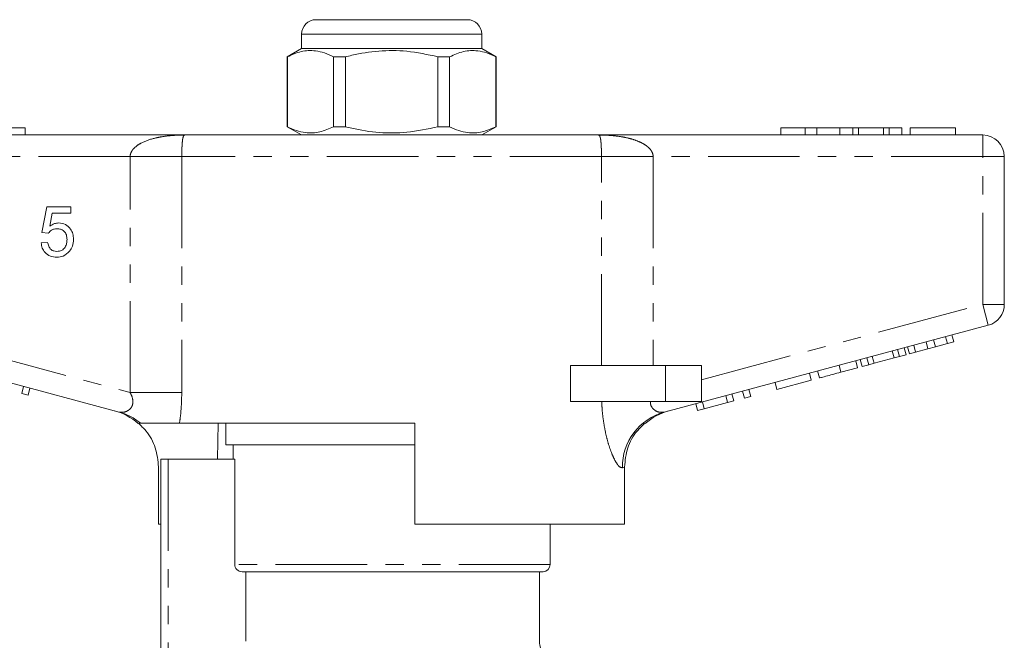
# Model space of a CAD drawing. Units: millimetres. Extents: x 147 to 260, y 82 to 275.
# Drawn here: x 188 to 256, y 232 to 275 of the extents above; entities that cross this region are included whole.
import ezdxf

# ---------------------------------------------------------------- set-up
doc = ezdxf.new("R2010")
doc.units = ezdxf.units.MM
doc.linetypes.add('PHANTOM', pattern=[12.7, 6.35, -1.27, 1.27, -1.27, 1.27, -1.27])

msp = doc.modelspace()

# ---------------------------------------------------------------- linework, layer by layer
at = {"color": 7, "linetype": 'Continuous', "lineweight": 15}
for p, q in [((208.434, 275.357), (213.684, 275.357)), ((213.684, 275.357), (218.934, 275.357)), ((207.434, 274.357), (207.434, 273.357)), ((219.934, 273.357), (219.934, 274.357)), ((207.434, 273.357), (206.434, 272.78)), ((219.934, 273.357), (207.434, 273.357)), ((220.934, 272.78), (219.934, 273.357)), ((206.434, 272.78), (206.434, 267.934)), ((206.449, 272.78), (206.434, 272.78)), ((206.449, 267.934), (206.449, 272.78)), ((209.66, 272.78), (209.66, 267.934)), ((210.472, 272.78), (209.66, 272.78)), ((210.472, 267.934), (210.472, 272.78)), ((217.707, 272.78), (216.895, 272.78)), ((216.895, 272.78), (216.895, 267.934)), ((217.707, 267.934), (217.707, 272.78)), ((220.934, 272.78), (220.919, 272.78)), ((220.919, 272.78), (220.919, 267.934)), ((220.934, 267.934), (220.934, 272.78)), ((187.27, 267.857), (188.27, 267.857)), ((188.27, 267.857), (188.27, 267.357)), ((206.434, 267.934), (207.434, 267.357)), ((206.449, 267.934), (206.434, 267.934)), ((210.472, 267.934), (209.66, 267.934)), ((217.707, 267.934), (216.895, 267.934)), ((219.934, 267.357), (220.934, 267.934)), ((220.934, 267.934), (220.919, 267.934)), ((240.684, 267.857), (240.684, 267.357)), ((242.364, 267.857), (240.684, 267.857)), ((242.364, 267.857), (242.364, 267.357)), ((243.177, 267.857), (242.364, 267.857)), ((243.177, 267.857), (243.177, 267.357)), ((244.786, 267.857), (243.177, 267.857)), ((244.786, 267.857), (244.786, 267.357)), ((245.68, 267.857), (244.786, 267.857)), ((245.68, 267.857), (245.68, 267.357)), ((246.061, 267.857), (245.68, 267.857)), ((246.061, 267.857), (246.061, 267.357)), ((247.809, 267.857), (246.061, 267.857)), ((247.809, 267.857), (247.809, 267.357)), ((248.193, 267.857), (247.809, 267.857)), ((248.193, 267.857), (248.193, 267.357)), ((249.081, 267.857), (248.193, 267.857)), ((249.081, 267.857), (249.081, 267.357)), ((249.658, 267.857), (249.658, 267.357)), ((252.799, 267.857), (249.658, 267.857)), ((252.799, 267.857), (252.799, 267.357)), ((172.684, 267.357), (199.355, 267.357)), ((199.355, 267.357), (228.013, 267.357)), ((228.013, 267.357), (254.684, 267.357)), ((256.184, 265.857), (256.184, 255.606)), ((189.417, 260.582), (189.776, 262.377)), ((189.776, 262.377), (191.436, 262.377)), ((191.436, 262.377), (191.436, 261.928)), ((190.143, 261.928), (189.965, 261.022)), ((191.436, 261.928), (190.143, 261.928)), ((189.866, 260.537), (189.417, 260.582)), ((189.372, 259.864), (189.821, 259.909)), ((194.774, 248.134), (172.296, 254.157)), ((255.072, 254.157), (232.594, 248.134)), ((252.678, 252.998), (252.548, 253.481)), ((250.034, 252.289), (249.905, 252.772)), ((250.883, 252.517), (250.753, 253)), ((251.401, 252.656), (251.272, 253.139)), ((251.401, 252.656), (252.244, 252.882)), ((252.244, 252.882), (252.115, 253.365)), ((252.244, 252.882), (252.678, 252.998)), ((248.537, 251.888), (248.408, 252.371)), ((248.907, 251.987), (248.778, 252.47)), ((248.907, 251.987), (249.37, 252.112)), ((249.37, 252.112), (249.241, 252.595)), ((249.601, 252.173), (249.471, 252.656)), ((249.601, 252.173), (250.034, 252.289)), ((250.034, 252.289), (250.883, 252.517)), ((250.883, 252.517), (251.401, 252.656)), ((226.086, 248.857), (226.086, 251.357)), ((232.684, 251.357), (226.086, 251.357)), ((235.184, 251.357), (232.684, 251.357)), ((235.184, 251.357), (235.184, 248.857)), ((246.003, 251.209), (245.874, 251.692)), ((246.319, 251.294), (246.19, 251.777)), ((246.319, 251.294), (246.783, 251.418)), ((246.783, 251.418), (246.654, 251.901)), ((246.783, 251.418), (247.153, 251.517)), ((247.153, 251.517), (247.024, 252)), ((247.153, 251.517), (248.537, 251.888)), ((248.537, 251.888), (248.907, 251.987)), ((242.796, 250.35), (242.666, 250.833)), ((243.359, 250.501), (243.23, 250.984)), ((244.849, 250.9), (246.003, 251.209)), ((240.412, 249.711), (240.282, 250.194)), ((240.412, 249.711), (242.796, 250.35)), ((188.028, 249.424), (188.157, 249.907)), ((188.028, 249.424), (188.461, 249.308)), ((188.461, 249.308), (188.591, 249.791)), ((237.421, 248.91), (237.292, 249.393)), ((238.158, 249.107), (238.029, 249.59)), ((238.591, 249.223), (238.462, 249.706)), ((232.684, 248.857), (226.086, 248.857)), ((235.184, 248.857), (232.684, 248.857)), ((234.907, 248.236), (234.778, 248.719)), ((235.368, 248.36), (235.238, 248.843)), ((235.368, 248.36), (236.988, 248.794)), ((236.988, 248.794), (236.858, 249.277)), ((236.988, 248.794), (237.421, 248.91)), ((238.158, 249.107), (238.591, 249.223)), ((234.907, 248.236), (235.368, 248.36)), ((215.284, 247.357), (198.965, 247.357)), ((201.643, 247.357), (201.605, 244.857)), ((202.184, 247.357), (202.184, 245.857)), ((215.284, 247.357), (215.284, 240.357)), ((215.284, 245.857), (202.184, 245.857)), ((202.684, 245.857), (202.684, 244.857)), ((197.684, 229.497), (197.684, 244.857)), ((198.184, 244.857), (197.684, 244.857)), ((202.801, 244.857), (198.184, 244.857)), ((202.801, 237.557), (202.801, 244.857)), ((197.513, 240.357), (197.513, 244.326)), ((229.839, 240.357), (229.839, 244.32)), ((197.513, 240.357), (197.684, 240.357)), ((229.839, 240.357), (215.284, 240.357)), ((224.684, 237.557), (224.684, 240.357)), ((224.184, 237.057), (203.306, 237.057)), ((203.559, 232.245), (203.559, 237.057)), ((223.934, 232.299), (223.934, 237.057))]:
    msp.add_line(p, q, dxfattribs=at)
at = {"color": 8, "linetype": 'PHANTOM', "lineweight": 0}
for p, q in [((213.684, 274.357), (207.434, 274.357)), ((219.934, 274.357), (213.684, 274.357)), ((254.684, 265.857), (254.684, 267.357)), ((195.544, 265.857), (172.684, 265.857)), ((199.127, 265.857), (195.544, 265.857)), ((195.544, 249.481), (195.544, 265.857)), ((228.241, 265.857), (199.127, 265.857)), ((199.127, 265.857), (199.127, 249.481)), ((228.241, 251.357), (228.241, 265.857)), ((228.241, 265.857), (231.824, 265.857)), ((231.824, 265.857), (231.824, 251.357)), ((254.684, 265.857), (231.824, 265.857)), ((254.684, 255.606), (254.684, 265.857)), ((254.684, 265.857), (256.184, 265.857)), ((172.684, 255.606), (195.544, 249.481)), ((235.184, 250.381), (254.684, 255.606)), ((254.684, 255.606), (255.072, 254.157)), ((254.684, 255.606), (256.184, 255.606)), ((232.684, 251.357), (232.684, 248.857)), ((244.849, 250.9), (244.72, 251.383)), ((199.127, 249.481), (195.544, 249.481)), ((198.184, 244.857), (198.184, 229.51)), ((229.839, 244.32), (229.689, 244.27)), ((224.684, 237.557), (202.801, 237.557))]:
    msp.add_line(p, q, dxfattribs=at)
at = {"color": 7, "linetype": 'Continuous', "lineweight": 15}
for centre, radius, start, end in [((208.434, 274.357), 1, 90, 180), ((218.934, 274.357), 1, 0, 90), ((254.684, 265.857), 1.5, 0, 90), ((254.684, 255.606), 1.5, 285, 0), ((193.434, 244.352), 4, 48.40308, 75), ((233.934, 244.352), 4, 105, 131.84912), ((224.184, 237.557), 0.5, 270, 0)]:
    msp.add_arc(centre, radius, start, end, dxfattribs=at)
at = {"color": 8, "linetype": 'PHANTOM', "lineweight": 0}
for centre, radius, start, end in [((193.768, 244.384), 3.882, 49.9728, 74.98535), ((233.636, 244.327), 3.948, 105.3143, 180.81796)]:
    msp.add_arc(centre, radius, start, end, dxfattribs=at)
at = {"color": 7, "linetype": 'Continuous', "lineweight": 15}
for points, knots in [([(206.449, 272.78), (206.766, 272.92), (207.408, 273.205), (208.283, 273.24), (209.037, 273.07), (209.452, 272.877), (209.66, 272.78)], [0, 0, 0, 0, 0.299773, 0.606569, 0.802338, 1, 1, 1, 1]), ([(210.472, 272.78), (210.619, 272.816), (211.379, 273.004), (212.797, 273.229), (214.824, 273.229), (216.177, 272.935), (216.895, 272.78)], [0, 0, 0, 0, 0.0695133, 0.3618805, 0.6614048, 1, 1, 1, 1]), ([(217.707, 272.78), (218.025, 272.92), (218.667, 273.205), (219.541, 273.24), (220.295, 273.07), (220.71, 272.877), (220.919, 272.78)], [0, 0, 0, 0, 0.299773, 0.606569, 0.802338, 1, 1, 1, 1]), ([(209.66, 267.934), (209.343, 267.794), (208.701, 267.509), (207.827, 267.474), (207.072, 267.644), (206.657, 267.837), (206.449, 267.934)], [0, 0, 0, 0, 0.299773, 0.606569, 0.802338, 1, 1, 1, 1]), ([(216.895, 267.934), (216.177, 267.779), (214.84, 267.488), (212.814, 267.484), (211.395, 267.707), (210.619, 267.898), (210.472, 267.934)], [0, 0, 0, 0, 0.338594, 0.630605, 0.930487, 1, 1, 1, 1]), ([(220.919, 267.934), (220.601, 267.794), (219.959, 267.509), (219.085, 267.474), (218.331, 267.644), (217.916, 267.837), (217.707, 267.934)], [0, 0, 0, 0, 0.299773, 0.606569, 0.802338, 1, 1, 1, 1]), ([(189.965, 261.022), (190.071, 261.095), (190.261, 261.225), (190.488, 261.246), (190.589, 261.255)], [0, 0, 0, 0, 0.5599388, 1, 1, 1, 1]), ([(190.589, 261.255), (190.749, 261.234), (191.07, 261.193), (191.409, 260.873), (191.591, 260.5), (191.608, 260.248), (191.616, 260.122)], [0, 0, 0, 0, 0.27917, 0.558797, 0.779169, 1, 1, 1, 1]), ([(190.465, 260.851), (190.399, 260.848), (190.267, 260.842), (190.043, 260.75), (189.933, 260.618), (189.866, 260.537)], [0, 0, 0, 0, 0.280925, 0.561161, 1, 1, 1, 1]), ([(191.167, 260.096), (191.16, 260.206), (191.146, 260.425), (190.98, 260.699), (190.723, 260.836), (190.551, 260.846), (190.465, 260.851)], [0, 0, 0, 0, 0.280653, 0.559595, 0.77929, 1, 1, 1, 1]), ([(190.46, 258.877), (190.307, 258.89), (190.001, 258.915), (189.642, 259.172), (189.43, 259.508), (189.391, 259.746), (189.372, 259.864)], [0, 0, 0, 0, 0.28007, 0.559249, 0.779432, 1, 1, 1, 1]), ([(189.821, 259.909), (189.84, 259.818), (189.877, 259.636), (190.027, 259.414), (190.243, 259.296), (190.389, 259.286), (190.462, 259.281)], [0, 0, 0, 0, 0.280714, 0.559926, 0.779622, 1, 1, 1, 1]), ([(190.462, 259.281), (190.577, 259.293), (190.807, 259.317), (191.044, 259.554), (191.153, 259.828), (191.162, 260.006), (191.167, 260.096)], [0, 0, 0, 0, 0.279539, 0.558252, 0.778884, 1, 1, 1, 1]), ([(191.616, 260.122), (191.604, 259.956), (191.582, 259.659), (191.419, 259.411), (191.348, 259.302)], [0, 0, 0, 0, 0.559726, 1, 1, 1, 1]), ([(191.348, 259.302), (191.209, 259.164), (190.96, 258.916), (190.613, 258.889), (190.46, 258.877)], [0, 0, 0, 0, 0.558485, 1, 1, 1, 1]), ([(243.359, 250.501), (243.375, 250.505), (243.406, 250.513), (243.717, 250.597), (244.277, 250.747), (244.658, 250.849), (244.849, 250.9)], [0, 0, 0, 0, 0.28097, 0.56033, 0.779216, 1, 1, 1, 1]), ([(196.265, 247.357), (196.179, 247.357), (196.063, 247.357), (196.091, 247.357), (196.098, 247.357)], [0, 0, 0, 0, 0.746571, 1, 1, 1, 1]), ([(197.513, 244.326), (197.468, 244.774), (197.378, 245.671), (196.799, 246.701), (196.3, 247.185), (196.122, 247.357)], [0, 0, 0, 0, 0.39175, 0.783446, 1, 1, 1, 1]), ([(198.965, 247.357), (198.805, 247.357), (198.479, 247.357), (197.796, 247.357), (197.168, 247.357), (196.695, 247.357), (196.384, 247.357), (196.305, 247.357), (196.265, 247.357)], [0, 0, 0, 0, 0.217486, 0.441729, 0.664817, 0.777596, 0.889634, 1, 1, 1, 1]), ([(229.839, 244.32), (229.884, 244.769), (229.974, 245.666), (230.555, 246.698), (231.056, 247.183), (231.236, 247.357)], [0, 0, 0, 0, 0.390798, 0.78153, 1, 1, 1, 1]), ([(203.306, 237.057), (203.176, 237.057), (203.044, 237.11), (202.856, 237.294), (202.801, 237.426), (202.801, 237.557)], [0, 0, 0, 0, 0.5, 0.5, 1, 1, 1, 1]), ([(224.433, 230.99), (224.425, 230.998), (224.303, 231.111), (224.135, 231.408), (223.962, 231.845), (223.944, 232.158), (223.936, 232.301)], [0, 0, 0, 0, 0.023544, 0.346867, 0.701551, 1, 1, 1, 1])]:
    msp.add_open_spline(points, degree=3, knots=knots, dxfattribs=at)
at = {"color": 8, "linetype": 'PHANTOM', "lineweight": 0}
for points, knots in [([(195.544, 265.857), (195.544, 265.863), (195.545, 265.949), (195.585, 266.132), (195.721, 266.349), (195.97, 266.599), (196.469, 266.907), (197.091, 267.109), (197.822, 267.258), (198.38, 267.322), (198.927, 267.352), (199.207, 267.357), (199.35, 267.357), (199.355, 267.357)], [0, 0, 0, 0, 0.0041948, 0.0554898, 0.1178322, 0.171251, 0.2926596, 0.5158887, 0.620998, 0.8081918, 0.9023881, 0.9967082, 1, 1, 1, 1]), ([(199.355, 267.357), (199.355, 267.357), (199.328, 267.357), (199.281, 267.339), (199.234, 267.261), (199.201, 267.143), (199.178, 267.012), (199.16, 266.84), (199.145, 266.625), (199.135, 266.396), (199.129, 266.14), (199.127, 265.962), (199.127, 265.863), (199.127, 265.857)], [0, 0, 0, 0, 0.003535, 0.195939, 0.389624, 0.492507, 0.599033, 0.707011, 0.791161, 0.876855, 0.931727, 0.995496, 1, 1, 1, 1]), ([(228.241, 265.857), (228.241, 265.863), (228.241, 265.893), (228.24, 265.945), (228.24, 266.013), (228.239, 266.08), (228.238, 266.162), (228.236, 266.254), (228.234, 266.346), (228.231, 266.425), (228.228, 266.493), (228.225, 266.557), (228.221, 266.636), (228.216, 266.724), (228.208, 266.824), (228.199, 266.918), (228.189, 267.004), (228.178, 267.077), (228.166, 267.138), (228.154, 267.189), (228.141, 267.23), (228.128, 267.263), (228.11, 267.299), (228.085, 267.331), (228.052, 267.352), (228.027, 267.357), (228.013, 267.357), (228.013, 267.357)], [0, 0, 0, 0, 0.004499, 0.020167, 0.035973, 0.05219, 0.068539, 0.095781, 0.123462, 0.14466, 0.165979, 0.187604, 0.209309, 0.251218, 0.293453, 0.346449, 0.399746, 0.453724, 0.507855, 0.559218, 0.610654, 0.658605, 0.706592, 0.802781, 0.899557, 0.996468, 1, 1, 1, 1]), ([(228.013, 267.357), (228.017, 267.357), (228.16, 267.357), (228.441, 267.352), (228.987, 267.322), (229.545, 267.257), (230.118, 267.142), (230.575, 267.011), (230.956, 266.855), (231.253, 266.688), (231.461, 266.536), (231.614, 266.382), (231.715, 266.24), (231.793, 266.085), (231.823, 265.949), (231.824, 265.863), (231.824, 265.857)], [0, 0, 0, 0, 0.003289, 0.097542, 0.191671, 0.378731, 0.483765, 0.594893, 0.707146, 0.767536, 0.828675, 0.882055, 0.912936, 0.94455, 0.995808, 1, 1, 1, 1]), ([(194.774, 248.134), (194.887, 248.12), (195.105, 248.094), (195.421, 248.229), (195.604, 248.413), (195.704, 248.6), (195.745, 248.77), (195.73, 249.043), (195.656, 249.272), (195.569, 249.434), (195.544, 249.481)], [0, 0, 0, 0, 0.227001, 0.435126, 0.574238, 0.615965, 0.732842, 0.79213, 0.940723, 1, 1, 1, 1]), ([(199.127, 249.481), (199.11, 248.917), (199.089, 248.192), (198.988, 247.509), (198.965, 247.357)], [0, 0, 0, 0, 0.776572, 1, 1, 1, 1]), ([(229.689, 244.27), (229.606, 244.284), (229.505, 244.301), (229.314, 244.543), (229.151, 244.81), (228.932, 245.295), (228.721, 245.907), (228.533, 246.621), (228.387, 247.405), (228.293, 248.158), (228.266, 248.649), (228.254, 248.857)], [0, 0, 0, 0, 0.177627, 0.213596, 0.32546, 0.437422, 0.555954, 0.674577, 0.793635, 0.912754, 1, 1, 1, 1]), ([(231.629, 248.857), (231.629, 248.843), (231.63, 248.764), (231.663, 248.58), (231.768, 248.408), (231.966, 248.223), (232.252, 248.093), (232.478, 248.12), (232.594, 248.134)], [0, 0, 0, 0, 0.023325, 0.127268, 0.313171, 0.393986, 0.69118, 1, 1, 1, 1])]:
    msp.add_open_spline(points, degree=3, knots=knots, dxfattribs=at)

doc.saveas('drawing.dxf')
